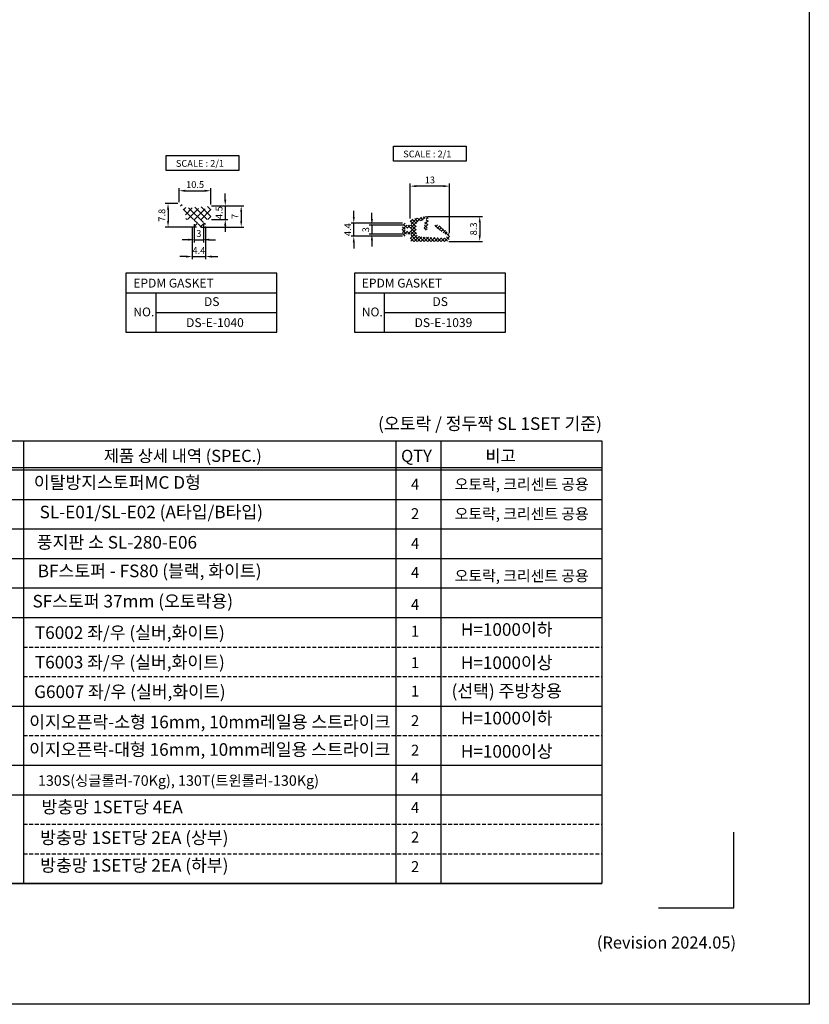
# Model space of a CAD drawing. Units: inches. Extents: x -568 to 2093, y 121 to 1457.
# Drawn here: x 1570 to 2093, y 121 to 773 of the extents above; entities that cross this region are included whole.
import ezdxf
from ezdxf.enums import TextEntityAlignment as Align

# ---------------------------------------------------------------- set-up
doc = ezdxf.new("R2010")
doc.units = ezdxf.units.IN
doc.header["$MEASUREMENT"] = 0
doc.linetypes.add('HIDDEN', pattern=[0.375, 0.25, -0.125])
doc.styles.get("Standard").update_dxf_attribs({"font": 'arial.ttf'})
doc.dimstyles.new('LIST 디테일 KS-S 1X$0', dxfattribs={"dimscale": 1.5, "dimtxt": 3, "dimasz": 2.7, "dimexe": 1.199999999999999, "dimexo": 1, "dimgap": 1.199999999999999, "dimtad": 1, "dimdsep": 46, "dimtxsty": 'Standard', "dimcen": 6, "dimclrd": 2, "dimclre": 2, "dimadec": 4, "dimazin": 2, "dimtfac": 0.8, "dimtix": 1, "dimtmove": 1, "dimatfit": 1, "dimfxl": 1, "dimtolj": 1, "dimarcsym": 0})

# ---------------------------------------------------------------- blocks, each defined once
blk = doc.blocks.new('*D674')
at = {"color": 2, "lineweight": -2, "transparency": 16777216}
for p, q in [((1790.867732127128, 642.2193893047353), (1790.867732127128, 646.2693893047353)), ((1823.167732127131, 638.1693893047352), (1789.067732127128, 638.1693893047353)), ((1790.867732127128, 629.3694239691225), (1790.867732127128, 638.1693893047353)), ((1823.167732127131, 629.3694239691224), (1789.067732127128, 629.3694239691225)), ((1790.867732127128, 625.3194239691226), (1790.867732127128, 621.2694239691225))]:
    blk.add_line(p, q, dxfattribs=at)
at = {"color": 2, "transparency": 16777216}
for points in [[(1790.192732127128, 642.2193893047353), (1791.542732127128, 642.2193893047353), (1790.867732127128, 638.1693893047353)], [(1790.192732127128, 625.3194239691226), (1791.542732127128, 625.3194239691226), (1790.867732127128, 629.3694239691225)]]:
    blk.add_solid(points, dxfattribs=at)
at = {"layer": 'Defpoints', "color": 0, "transparency": 16777216}
for p in [(1790.867732127128, 638.1693893047353), (1824.667732127131, 638.1693893047352), (1824.667732127131, 629.3694239691224)]:
    blk.add_point(p, dxfattribs=at)
at = {"color": 0, "transparency": 16777216, "insert": (1786.817732127128, 633.7694066369291), "char_height": 4.5, "attachment_point": 5, "rotation": 90}
blk.add_mtext('\\A1;4.4', dxfattribs=at)
blk = doc.blocks.new('*D675')
at = {"color": 2, "lineweight": -2, "transparency": 16777216}
for p, q in [((1802.867732127128, 640.8194066369306), (1802.867732127128, 644.8694066369306)), ((1823.767732127122, 636.7694066369306), (1801.067732127128, 636.7694066369306)), ((1802.867732127128, 636.7694066369306), (1802.867732127128, 630.7694066369306)), ((1823.767732127122, 630.7694066369306), (1801.067732127128, 630.7694066369306)), ((1802.867732127128, 626.7194066369307), (1802.867732127128, 622.6694066369306))]:
    blk.add_line(p, q, dxfattribs=at)
at = {"color": 2, "transparency": 16777216}
for points in [[(1802.192732127128, 640.8194066369306), (1803.542732127128, 640.8194066369306), (1802.867732127128, 636.7694066369306)], [(1802.192732127128, 626.7194066369307), (1803.542732127128, 626.7194066369307), (1802.867732127128, 630.7694066369306)]]:
    blk.add_solid(points, dxfattribs=at)
at = {"layer": 'Defpoints', "color": 0, "transparency": 16777216}
for p in [(1825.267732127122, 636.7694066369306), (1802.867732127128, 630.7694066369306), (1825.267732127122, 630.7694066369306)]:
    blk.add_point(p, dxfattribs=at)
at = {"color": 0, "transparency": 16777216, "insert": (1798.76861889384, 633.7694066369306), "char_height": 4.5, "attachment_point": 5, "rotation": 90}
blk.add_mtext('\\A1;3', dxfattribs=at)
blk = doc.blocks.new('*D676')
at = {"color": 2, "lineweight": -2, "transparency": 16777216}
for p, q in [((1828.267732127122, 641.0932204762078), (1828.267732127122, 664.3693254381305)), ((1850.217732127122, 662.5693254381306), (1832.317732127122, 662.5693254381306)), ((1854.267732127122, 631.6552673160561), (1854.267732127122, 664.3693254381305))]:
    blk.add_line(p, q, dxfattribs=at)
at = {"color": 2, "transparency": 16777216}
for points in [[(1832.317732127122, 663.2443254381305), (1832.317732127122, 661.8943254381306), (1828.267732127122, 662.5693254381306)], [(1850.217732127122, 663.2443254381305), (1850.217732127122, 661.8943254381306), (1854.267732127122, 662.5693254381306)]]:
    blk.add_solid(points, dxfattribs=at)
at = {"layer": 'Defpoints', "color": 0, "transparency": 16777216}
for p in [(1828.267732127122, 662.5693254381306), (1828.267732127122, 639.5932204762078), (1854.267732127122, 630.1552673160561)]:
    blk.add_point(p, dxfattribs=at)
at = {"color": 0, "transparency": 16777216, "insert": (1841.267732127122, 666.6684386714185), "char_height": 4.5, "attachment_point": 5}
blk.add_mtext('\\A1;13', dxfattribs=at)
blk = doc.blocks.new('*D677')
at = {"color": 2, "lineweight": -2, "transparency": 16777216}
for p, q in [((1839.767732125871, 642.5693254381306), (1876.067732127115, 642.5693254381306)), ((1874.267732127115, 638.5193254381306), (1874.267732127115, 630.0194066369277)), ((1853.767732127122, 625.9694066369277), (1876.067732127115, 625.9694066369277))]:
    blk.add_line(p, q, dxfattribs=at)
at = {"color": 2, "transparency": 16777216}
for points in [[(1873.592732127115, 638.5193254381306), (1874.942732127115, 638.5193254381306), (1874.267732127115, 642.5693254381306)], [(1873.592732127115, 630.0194066369277), (1874.942732127115, 630.0194066369277), (1874.267732127115, 625.9694066369277)]]:
    blk.add_solid(points, dxfattribs=at)
at = {"layer": 'Defpoints', "color": 0, "transparency": 16777216}
for p in [(1838.267732125871, 642.5693254381306), (1852.267732127122, 625.9694066369277), (1874.267732127115, 625.9694066369277)]:
    blk.add_point(p, dxfattribs=at)
at = {"color": 0, "transparency": 16777216, "insert": (1870.168618893827, 634.2693660375295), "char_height": 4.5, "attachment_point": 5, "rotation": 90}
blk.add_mtext('\\A1;8.3', dxfattribs=at)
blk = doc.blocks.new('*D679')
at = {"color": 2, "lineweight": -2, "transparency": 16777216}
for p, q in [((1675.252825744577, 652.0130904153914), (1675.252825744577, 661.321763090883)), ((1679.302825744576, 659.521763090883), (1692.202825744301, 659.521763090883)), ((1696.252825744301, 650.4131584389481), (1696.252825744301, 661.321763090883))]:
    blk.add_line(p, q, dxfattribs=at)
at = {"color": 2, "transparency": 16777216}
for points in [[(1679.302825744576, 660.196763090883), (1679.302825744576, 658.8467630908831), (1675.252825744577, 659.521763090883)], [(1692.202825744301, 660.196763090883), (1692.202825744301, 658.8467630908831), (1696.252825744301, 659.521763090883)]]:
    blk.add_solid(points, dxfattribs=at)
at = {"layer": 'Defpoints', "color": 0, "transparency": 16777216}
for p in [(1696.252825744301, 659.521763090883), (1675.252825744577, 650.5130904153914), (1696.252825744301, 648.9131584389481)]:
    blk.add_point(p, dxfattribs=at)
at = {"color": 0, "transparency": 16777216, "insert": (1685.752825744439, 663.6193415356306), "char_height": 4.5, "attachment_point": 5}
blk.add_mtext('\\A1;10.5', dxfattribs=at)
blk = doc.blocks.new('*D680')
at = {"color": 2, "lineweight": -2, "transparency": 16777216}
for p, q in [((1685.252825744294, 637.4131581175236), (1685.252825744294, 625.325443689138)), ((1691.252825744294, 637.4131581175254), (1691.252825744294, 625.325443689138)), ((1681.202825744294, 627.1254436891379), (1677.152825744294, 627.1254436891379)), ((1685.252825744294, 627.1254436891379), (1691.252825744294, 627.1254436891379)), ((1695.302825744294, 627.1254436891379), (1699.352825744294, 627.1254436891379))]:
    blk.add_line(p, q, dxfattribs=at)
at = {"color": 2, "transparency": 16777216}
for points in [[(1681.202825744294, 627.8004436891379), (1681.202825744294, 626.450443689138), (1685.252825744294, 627.1254436891379)], [(1695.302825744294, 627.8004436891379), (1695.302825744294, 626.450443689138), (1691.252825744294, 627.1254436891379)]]:
    blk.add_solid(points, dxfattribs=at)
at = {"layer": 'Defpoints', "color": 0, "transparency": 16777216}
for p in [(1685.252825744294, 638.9131581175236), (1691.252825744294, 638.9131581175254), (1691.252825744294, 627.1254436891379)]:
    blk.add_point(p, dxfattribs=at)
at = {"color": 0, "transparency": 16777216, "insert": (1688.252825744294, 631.2245569224258), "char_height": 4.5, "attachment_point": 5}
blk.add_mtext('\\A1;3', dxfattribs=at)
blk = doc.blocks.new('*D681')
at = {"color": 2, "lineweight": -2, "transparency": 16777216}
for p, q in [((1683.852846947716, 635.8131577781635), (1683.852846947716, 614.140687998673)), ((1692.636099149906, 635.9537543609947), (1692.636099149906, 614.140687998673)), ((1679.802846947716, 615.940687998673), (1675.752846947716, 615.940687998673)), ((1683.852846947716, 615.940687998673), (1692.636099149906, 615.940687998673)), ((1696.686099149906, 615.940687998673), (1700.736099149906, 615.940687998673))]:
    blk.add_line(p, q, dxfattribs=at)
at = {"color": 2, "transparency": 16777216}
for points in [[(1679.802846947716, 616.6156879986729), (1679.802846947716, 615.265687998673), (1683.852846947716, 615.940687998673)], [(1696.686099149906, 616.6156879986729), (1696.686099149906, 615.265687998673), (1692.636099149906, 615.940687998673)]]:
    blk.add_solid(points, dxfattribs=at)
at = {"layer": 'Defpoints', "color": 0, "transparency": 16777216}
for p in [(1683.852846947716, 637.3131577781635), (1692.636099149906, 637.4537543609947), (1692.636099149906, 615.940687998673)]:
    blk.add_point(p, dxfattribs=at)
at = {"color": 0, "transparency": 16777216, "insert": (1688.244473048811, 619.9906879986729), "char_height": 4.5, "attachment_point": 5}
blk.add_mtext('\\A1;4.4', dxfattribs=at)
blk = doc.blocks.new('*D682')
at = {"color": 2, "lineweight": -2, "transparency": 16777216}
for p, q in [((1705.746427753087, 653.5631584389248), (1705.746427753087, 657.6131584389249)), ((1696.652825744295, 649.5131584389248), (1707.546427753087, 649.5131584389248)), ((1705.746427753087, 649.5131584389248), (1705.746427753087, 640.513158438923)), ((1696.652825744295, 640.513158438923), (1707.546427753087, 640.513158438923)), ((1705.746427753087, 636.4631584389231), (1705.746427753087, 632.413158438923))]:
    blk.add_line(p, q, dxfattribs=at)
at = {"color": 2, "transparency": 16777216}
for points in [[(1705.071427753087, 653.5631584389248), (1706.421427753087, 653.5631584389248), (1705.746427753087, 649.5131584389248)], [(1705.071427753087, 636.4631584389231), (1706.421427753087, 636.4631584389231), (1705.746427753087, 640.513158438923)]]:
    blk.add_solid(points, dxfattribs=at)
at = {"layer": 'Defpoints', "color": 0, "transparency": 16777216}
for p in [(1695.152825744295, 649.5131584389248), (1695.152825744295, 640.513158438923), (1705.746427753087, 640.513158438923)]:
    blk.add_point(p, dxfattribs=at)
at = {"color": 0, "transparency": 16777216, "insert": (1701.658058039581, 645.0131584389242), "char_height": 4.5, "attachment_point": 5, "rotation": 90}
blk.add_mtext('\\A1;4.5', dxfattribs=at)
blk = doc.blocks.new('*D683')
at = {"color": 2, "lineweight": -2, "transparency": 16777216}
for p, q in [((1696.715325744295, 649.5131584389248), (1718.105270754661, 649.5131584389248)), ((1716.305270754661, 645.4631584389249), (1716.305270754661, 639.5631584389248)), ((1689.752825744301, 635.5131584389248), (1718.105270754661, 635.5131584389248))]:
    blk.add_line(p, q, dxfattribs=at)
at = {"color": 2, "transparency": 16777216}
for points in [[(1715.630270754661, 645.4631584389249), (1716.980270754661, 645.4631584389249), (1716.305270754661, 649.5131584389248)], [(1715.630270754661, 639.5631584389248), (1716.980270754661, 639.5631584389248), (1716.305270754661, 635.5131584389248)]]:
    blk.add_solid(points, dxfattribs=at)
at = {"layer": 'Defpoints', "color": 0, "transparency": 16777216}
for p in [(1695.215325744295, 649.5131584389248), (1688.252825744301, 635.5131584389248), (1716.305270754661, 635.5131584389248)]:
    blk.add_point(p, dxfattribs=at)
at = {"color": 0, "transparency": 16777216, "insert": (1712.255270754661, 642.5131584389251), "char_height": 4.5, "attachment_point": 5, "rotation": 90}
blk.add_mtext('\\A1;7', dxfattribs=at)
blk = doc.blocks.new('*D678')
at = {"color": 2, "lineweight": -2, "transparency": 16777216}
for p, q in [((1674.352825744561, 651.1130904153781), (1666.05173740758, 651.1130904153781)), ((1667.85173740758, 647.0630904153782), (1667.85173740758, 639.563158438923)), ((1686.752825744301, 635.513158438923), (1666.05173740758, 635.513158438923))]:
    blk.add_line(p, q, dxfattribs=at)
at = {"color": 2, "transparency": 16777216}
for points in [[(1667.17673740758, 647.0630904153782), (1668.52673740758, 647.0630904153782), (1667.85173740758, 651.1130904153781)], [(1667.17673740758, 639.563158438923), (1668.52673740758, 639.563158438923), (1667.85173740758, 635.513158438923)]]:
    blk.add_solid(points, dxfattribs=at)
at = {"layer": 'Defpoints', "color": 0, "transparency": 16777216}
for p in [(1675.852825744561, 651.1130904153781), (1667.85173740758, 635.513158438923), (1688.252825744301, 635.513158438923)]:
    blk.add_point(p, dxfattribs=at)
at = {"color": 0, "transparency": 16777216, "insert": (1663.754158962832, 643.3131244271508), "char_height": 4.5, "attachment_point": 5, "rotation": 90}
blk.add_mtext('\\A1;7.8', dxfattribs=at)

msp = doc.modelspace()

# ---------------------------------------------------------------- hatches: boundary and pattern name
h = msp.add_hatch()
h.set_pattern_fill('ANSI37', color=4, angle=90)
h.set_pattern_definition([(135, (-31158.03404502309, -4363.974605397396), (-2.245064030267288, -2.245064030267288), []), (225, (-31158.03404502309, -4363.974605397396), (2.245064030267288, -2.245064030267288), [])])
edge = h.paths.add_edge_path(flags=16)
edge.add_line((1687.852825744299, 640.5131584389248), (1688.652825744302, 640.5131584389248))
edge.add_arc((1688.652825744317, 639.9131584389409), 0.5999999999841066, 0, 89.99999999997829, ccw=False)
edge.add_line((1689.252825744294, 639.9131584389481), (1689.252825744294, 638.1131584389598))
edge.add_arc((1688.652825744288, 638.113158438938), 0.6000000000132104, -89.99999999791021, 2.073477389785694e-09, ccw=False)
edge.add_line((1688.652825744302, 637.5131584389248), (1687.852825744299, 637.5131584389248))
edge.add_arc((1687.852825744314, 638.1131584389452), 0.6000000000206569, 180, 269.9999999999403, ccw=False)
edge.add_line((1687.252825744294, 638.1131584389598), (1687.252825744294, 639.9131584389481))
edge.add_arc((1687.852825744285, 639.9131584389336), 0.5999999999910415, 89.99999999859409, 179.9999999986321, ccw=False)
edge = h.paths.add_edge_path()
edge.add_arc((1695.652825744288, 641.113158438938), 0.6000000000130967, 270, 360)
edge.add_line((1696.252825744294, 641.1131584389598), (1696.252825744294, 648.9131584389481))
edge.add_arc((1695.652825744317, 648.9131584389409), 0.5999999999841066, 7.0562513941077e-10, 90.00000000068393)
edge.add_line((1695.652825744302, 649.5131584389248), (1694.652825744288, 649.5131584389248))
edge.add_arc((1694.652825744215, 648.9131584389536), 0.5999999999712418, 89.99999999299226, 145.6559242920319)
edge.add_line((1694.157427015107, 649.2516552619284), (1693.148224473469, 647.7746616160377))
edge.add_arc((1692.652825744302, 648.1131584389689), 0.6000000000010683, 214.3440757009466, 325.6559242990534, ccw=False)
edge.add_line((1692.157427015121, 647.7746616160377), (1691.148224473469, 649.2516552619284))
edge.add_arc((1690.652825744302, 648.9131584389972), 0.6000000000010683, 34.34407570094658, 145.6559242990534)
edge.add_line((1690.157427015121, 649.2516552619284), (1689.148224473469, 647.7746616160377))
edge.add_arc((1688.652825744302, 648.1131584389689), 0.6000000000010683, 214.3440757009466, 325.6559242990534, ccw=False)
edge.add_line((1688.157427015121, 647.7746616160377), (1687.148224473469, 649.2516552619284))
edge.add_arc((1686.652825744302, 648.9131584389972), 0.6000000000010683, 34.34407570094658, 145.6559242990534)
edge.add_line((1686.157427015121, 649.2516552619284), (1685.148224473469, 647.7746616160377))
edge.add_arc((1684.652825744302, 648.1131584389634), 0.5999999999921746, 214.3440757009352, 325.65592429906485, ccw=False)
edge.add_line((1684.157427015136, 647.7746616160377), (1683.148256005767, 649.2516091136142))
edge.add_arc((1682.6528572766, 648.9131122906831), 0.5999999999945937, 34.34407570140831, 144.8991665271174)
edge.add_line((1682.16197246491, 649.2581225827682), (1681.114804227185, 647.7681989631612))
edge.add_arc((1680.62391941551, 648.1132092552755), 0.5999999999956195, 215.9056962079045, 324.8991665238038, ccw=False)
edge.add_arc((1671.898767402778, 641.7959304623521), 10.17201415674519, 35.90569621001532, 65.60120353491324)
edge.add_arc((1675.852825744561, 650.5130904153932), 0.59999999998495, 65.60120353498293, 237.2539435072864)
edge.add_arc((1668.472334661365, 641.2988165883701), 11.20910016760487, 8.035414158303581, 50.987989889366816, ccw=False)
edge.add_arc((1673.652825744346, 641.8804471416763), 5.99999999996237, 0, 9.451105018894623, ccw=False)
edge.add_line((1679.652825744302, 641.8804471413835), (1679.652825744302, 641.1131584389598))
edge.add_arc((1680.252825744323, 641.113158438938), 0.6000000000130967, 179.9999999979156, 269.9999999979156)
edge.add_line((1680.252825744294, 640.5131584389248), (1684.652825744302, 640.5131584389248))
edge.add_arc((1684.652825744317, 639.9131584389409), 0.5999999999841066, 0, 89.99999999997829, ccw=False)
edge.add_line((1685.252825744294, 639.9131584389481), (1685.252825744294, 637.9131577961027))
edge.add_line((1685.252825744294, 637.9131577961027), (1684.452846934251, 637.9131577781748))
edge.add_arc((1684.452846947726, 637.3131577781635), 0.6000000000106783, 90.00000128575964, 242.8960133872118)
edge.add_line((1684.179482839685, 636.7790491146382), (1686.223689503971, 635.7327962272332))
edge.add_arc((1687.134903197457, 637.5131584389758), 2.000000000051159, 242.8960133857017, 269.9999999986337)
edge.add_line((1687.134903197413, 635.5131584389248), (1689.370748291189, 635.5131584389248))
edge.add_arc((1689.37074829113, 637.513158438943), 2.000000000018648, 270.0000000015584, 297.1039866145226)
edge.add_line((1690.281961984616, 635.7327962272332), (1692.326168648902, 636.7790491146382))
edge.add_arc((1692.05280454089, 637.3131577781653), 0.6000000000088904, 297.1039866120565, 449.9999987135727)
edge.add_line((1692.052804554351, 637.9131577781748), (1691.252825744294, 637.9131577961027))
edge.add_line((1691.252825744294, 637.9131577961027), (1691.252825744294, 639.9131584389481))
edge.add_arc((1691.852825744285, 639.9131584389336), 0.5999999999910415, 89.99999999859409, 179.9999999986321, ccw=False)
edge.add_line((1691.852825744299, 640.5131584389248), (1695.652825744302, 640.5131584389248))
h = msp.add_hatch()
h.set_pattern_fill('ANSI37', color=4, scale=0.5, angle=90)
h.set_pattern_definition([(135, (-17902.25022316771, -3256.947746692036), (-1.122532015133644, -1.122532015133644), []), (225, (-17902.25022316771, -3256.947746692036), (1.122532015133644, -1.122532015133644), [])])
edge = h.paths.add_edge_path(flags=16)
edge.add_line((1828.867732127119, 634.1694066369257), (1828.867732127119, 633.3694066369374))
edge.add_arc((1828.267732127113, 633.3694066369392), 0.6000000000058208, -89.99999999973937, 0, ccw=False)
edge.add_line((1828.267732127113, 632.7694066369334), (1825.467732127125, 632.7694066369315))
edge.add_arc((1825.467732127125, 633.3694066369392), 0.6000000000067303, 180.0000000000869, 270, ccw=False)
edge.add_line((1824.867732127119, 633.3694066369374), (1824.867732127119, 634.1694066369257))
edge.add_arc((1825.467732127125, 634.1694066369239), 0.6000000000058208, 90.00000000026063, 180, ccw=False)
edge.add_line((1825.467732127125, 634.7694066369297), (1828.267732127113, 634.7694066369315))
edge.add_arc((1828.267732127113, 634.1694066369239), 0.6000000000067303, 8.691358743817545e-11, 90, ccw=False)
edge = h.paths.add_edge_path()
edge.add_arc((1829.267732127142, 639.5932204762069), 1.000000000027482, 102.5319083881391, 179.9999999982282)
edge.add_line((1828.267732127113, 639.5932204762378), (1828.267732127113, 638.4086371203177))
edge.add_arc((1828.867732127097, 638.4086371203232), 0.5999999999839929, 180, 239.9976705926251)
edge.add_arc((1828.267732127106, 637.3694066369337), 0.600000000006653, -89.9999999993052, 60.002329352622326, ccw=False)
edge.add_line((1828.267732127113, 636.7694066369261), (1825.267732127113, 636.7694066369315))
edge.add_line((1825.267732127113, 636.7694066369315), (1825.267732127113, 637.5693893047448))
edge.add_arc((1824.667732127122, 637.5693893047448), 0.5999999999912689, 0, 156.2421339710726)
edge.add_line((1824.118578420233, 637.8111127132036), (1823.037219770786, 635.3544532006365))
edge.add_arc((1824.867732127163, 634.5487085057578), 2.000000000043764, 156.2421339716508, 180.000000000443)
edge.add_line((1822.867732127119, 634.5487085057414), (1822.867732127119, 632.9901047681071))
edge.add_arc((1824.867732127097, 632.9901047680908), 1.999999999978172, 180, 203.7578660291664)
edge.add_line((1823.037219770786, 632.1843600732266), (1824.118578420233, 629.7277005606468))
edge.add_arc((1824.667732127122, 629.9694239691128), 0.5999999999916964, 203.7578660295633, 360.0000000004343)
edge.add_line((1825.267732127113, 629.9694239691182), (1825.267732127113, 630.7694066369315))
edge.add_line((1825.267732127113, 630.7694066369315), (1828.267732127113, 630.7694066369315))
edge.add_arc((1828.267732127128, 630.1694066369275), 0.6000000000030923, -60.00232936447071, 90.0000000013896, ccw=False)
edge.add_arc((1828.867732127126, 629.1301761535126), 0.6000000000145949, 120.0023294180445, 179.999999998263)
edge.add_line((1828.267732127113, 629.1301761535308), (1828.267732127113, 626.9694066369286))
edge.add_arc((1829.267732127113, 626.9694066369323), 1, 180, 269.9999999997916)
edge.add_line((1829.267732127113, 625.9694066369323), (1852.267732127113, 625.9694066369286))
edge.add_arc((1852.267732127106, 627.9694066369377), 2.000000000010004, 270.0000000002084, 359.9999999997134)
edge.add_line((1854.267732127113, 627.9694066369286), (1854.267732127113, 630.1552673160497))
edge.add_arc((1852.267732127106, 630.155267316057), 2.000000000007276, 0, 53.8097276690109)
edge.add_line((1853.448669434127, 631.76938846297), (1846.058200708134, 637.1764672634183))
edge.add_arc((1845.467732054627, 636.3694066899645), 0.9999999999988596, 53.809727668863, 233.809727668863)
edge.add_line((1844.87726340112, 635.5623461165108), (1851.429010177244, 630.768900340265))
edge.add_arc((1851.783291369351, 631.253136684347), 0.6000000000089616, 233.8097276691925, 293.8073954461411)
edge.add_arc((1852.267732127135, 630.1552673160625), 0.5999999999930933, -60.00232933981869, 113.81205983764559, ccw=False)
edge.add_arc((1852.867732127112, 629.1160368326584), 0.5999999999980121, 120.0023293923689, 179.9999999989578)
edge.add_line((1852.267732127113, 629.1160368326694), (1852.267732127113, 628.7694091524775))
edge.add_arc((1851.667732127115, 628.7694091524684), 0.5999999999985448, -92.7828569191758, 0, ccw=False)
edge.add_line((1851.638601574154, 628.1701167272843), (1835.122079362287, 628.9729558838901))
edge.add_arc((1835.267732127135, 631.9694180098452), 3.000000000030935, 180.0000000005038, 267.2171430808953, ccw=False)
edge.add_line((1832.267732127106, 631.9694180098179), (1832.267732127113, 637.1694066362127))
edge.add_arc((1834.267732127113, 637.1694066362145), 2, 108.6228349306399, 180, ccw=False)
edge.add_line((1833.629058102999, 639.0646890665978), (1837.291179513859, 640.2987541224595))
edge.add_arc((1837.099577306626, 640.8673388515929), 0.6000000000167809, 288.6228349300084, 348.6205034620811)
edge.add_arc((1838.275997152023, 640.6306188798665), 0.6000000000070336, -67.68197580173222, 168.6251663431811, ccw=False)
edge.add_arc((1838.731738946497, 639.5205290571705), 0.600000000031098, 112.3226860269917, 172.3203550830415)
edge.add_line((1838.137120503949, 639.6007095274274), (1837.476703802889, 634.7030586522471))
edge.add_arc((1838.467734540422, 634.5694245351863), 0.9999999999880553, 172.3203550845914, 352.3203550845913)
edge.add_line((1839.458765277954, 634.4357904181254), (1840.24979360094, 640.3020572040134))
edge.add_arc((1838.267732125862, 640.5693254381406), 1.99999999999114, 352.3203550845179, 462.5319083885461)
edge.add_line((1837.833765554105, 642.5216760763617), (1829.050748841264, 640.5693957953501))

# ---------------------------------------------------------------- linework, layer by layer
for p, q in [((1639.945975772785, 591.969406636935), (1739.945975772785, 591.969406636935)), ((1659.945975772785, 565.969406636935), (1659.945975772785, 591.969406636935)), ((1791.267732127129, 591.969406636935), (1891.267732127129, 591.969406636935)), ((1811.267732127129, 565.969406636935), (1811.267732127129, 591.969406636935)), ((1659.945975772785, 578.969406636935), (1739.945975772785, 578.969406636935)), ((1811.267732127129, 578.969406636935), (1891.267732127129, 578.969406636935)), ((1222.305615107962, 476.2516814107498), (1955.044927549372, 476.2516814107498)), ((1222.305615107959, 474.8070241381303), (1955.044927549372, 474.8070241381303)), ((1222.305615107959, 455.2570241381302), (1955.044927549372, 455.2570241381302)), ((1222.305615107959, 435.7070241381302), (1955.044927549372, 435.7070241381302)), ((1222.305615107959, 416.1570241381302), (1955.044927549372, 416.1570241381302)), ((1222.305615107959, 396.6070241381303), (1955.044927549372, 396.6070241381303)), ((1222.305615107959, 377.0570241381303), (1955.044927549372, 377.0570241381303)), ((1222.305615107959, 318.4070241381302), (1955.044927549372, 318.4070241381302)), ((1222.305615107959, 279.3070241381303), (1955.044927549372, 279.3070241381303)), ((1222.305615107959, 279.3070241381303), (1955.044927549372, 279.3070241381303)), ((1222.305615107959, 259.7570241381302), (1955.044927549372, 259.7570241381302)), ((1222.305615107959, 201.1070241381303), (1955.044927549372, 201.1070241381303))]:
    msp.add_line(p, q)
at = {"color": 7}
msp.add_line((1572.17411147182, 493.9558329262397), (1572.174111471827, 201.1070241381303), dxfattribs=at)
at = {"linetype": 'HIDDEN', "ltscale": 10}
for p, q in [((1572.174111471822, 357.5070241381302), (1955.044927549372, 357.5070241381302)), ((1572.174111471823, 337.9570241381302), (1955.044927549372, 337.9570241381302)), ((1572.174111471825, 298.8570241381303), (1955.044927549372, 298.8570241381303)), ((1572.174111471827, 240.2070241381303), (1955.044927549372, 240.2070241381303)), ((1572.174111471827, 220.6570241381303), (1955.044927549372, 220.6570241381303))]:
    msp.add_line(p, q, dxfattribs=at)
at = {"color": 150}
msp.add_lwpolyline([(1043.132907017494, 1457.07329124663), (2092.567768337882, 1457.07329124663), (2092.567768337882, 121.0367496997133), (1043.132907017494, 121.0367496997133)], close=True, dxfattribs=at)
for points in [[(1817.267732127129, 689.0888019130082), (1865.267732127129, 689.0888019130082), (1865.267732127129, 679.0888019130082), (1817.267732127129, 679.0888019130082)], [(1666.683802411533, 682.8424249197644), (1714.683802411533, 682.8424249197644), (1714.683802411533, 672.8424249197644), (1666.683802411533, 672.8424249197644)], [(1639.945975772785, 565.969406636935), (1739.945975772785, 565.969406636935), (1739.945975772785, 604.969406636935), (1639.945975772785, 604.969406636935)], [(1791.267732127129, 565.969406636935), (1891.267732127129, 565.969406636935), (1891.267732127129, 604.969406636935), (1791.267732127129, 604.969406636935)], [(1222.305615107962, 493.9558329262397), (1955.044927549372, 493.9558329262397), (1955.044927549372, 201.1070241381303), (1222.305615107962, 201.1070241381303)]]:
    msp.add_lwpolyline(points, close=True)
for points in [[(1818.605498927838, 493.9558329262397), (1818.605498927838, 201.1070241381303)], [(1848.58257770311, 493.9558329262397), (1848.58257770311, 201.1070241381303)]]:
    msp.add_lwpolyline(points)
at = {"color": 141}
msp.add_lwpolyline([(1992.621591069281, 184.891886825686), (2042.594679703583, 184.891886825686), (2042.594679703583, 234.8649754599955)], dxfattribs=at)

# ---------------------------------------------------------------- texts
for s, height, p in [('SCALE : 2/1', 4.5, (1823.615806570615, 681.5967275025007)), ('SCALE : 2/1', 4.5, (1673.031876855019, 675.3503505092569)), ('(Revision 2024.05) ', 8, (1951.828470420414, 157.9397619746787))]:
    msp.add_text(s, height=height).set_placement(p)
at = {"color": 6}
for s, p in [('EPDM GASKET', (1644.844985103173, 595.4728524813847)), ('EPDM GASKET', (1796.166741457517, 595.4728524813847)), ('NO.', (1644.844985103173, 576.3626041149121)), ('NO.', (1796.166741457517, 576.3626041149121))]:
    msp.add_text(s, height=5.850000000000001, dxfattribs=at).set_placement(p)
at = {"color": 3}
for s, height, p in [('DS', 5.850000000000001, (1696.783943333026, 585.3796168234196)), ('DS', 5.850000000000001, (1848.10569968737, 585.3796168234196)), ('이탈방지스토퍼MC D형', 8.341302410247412, (1634.279451039927, 465.3811732258223)), ('오토락, 크리센트 공용', 7.225, (1902.111436213447, 464.3030729027388)), ('4', 7.225, (1831.473197380126, 464.3030729027388)), ('SL-E01/SL-E02 (A타입/B타입)', 8.341302410247412, (1656.763988066412, 445.7983814409388)), ('오토락, 크리센트 공용', 7.225, (1902.111436213447, 444.7530729027389)), ('2', 7.225, (1831.473197380126, 444.8444360718242)), ('풍지판 소 SL-280-E06', 8.341302410247412, (1633.995462199736, 425.7481161281807)), ('4', 7.225, (1831.473197380126, 425.1788019698289)), ('BF스토퍼 - FS80 (블랙, 화이트)', 8.341302410247412, (1655.665211779601, 406.8337618581438)), ('4', 7.225, (1831.473197380126, 405.9535954121977)), ('오토락, 크리센트 공용', 7.225, (1902.111436213447, 403.6872688133444)), (' SF스토퍼 37mm (오토락용)', 8.341302410247412, (1643.230670995377, 386.7714585050758)), ('4', 7.225, (1831.473197380126, 384.7749063591186)), ('T6002 좌/우 (실버,화이트)', 8.341302410247412, (1642.560431868212, 365.9587272615777)), ('1', 7.225, (1831.473197380126, 367.0566766251097)), ('H=1000이하', 8.341302410247412, (1892.138434757196, 368.0215230675966)), ('T6003 좌/우 (실버,화이트)', 8.341302410247412, (1642.560431868212, 346.4004703807725)), ('H=1000이상', 8.341302410247412, (1892.138434757196, 346.0272194745847)), ('1', 7.225, (1831.473197380126, 346.2231426717296)), ('G6007 좌/우 (실버,화이트)', 8.341302410247412, (1642.560431868213, 326.8504703807725)), ('(선택) 주방창용', 8.341302410247412, (1892.138434757196, 327.3637159390382)), ('1', 7.225, (1831.473197380126, 327.3983126823563)), ('이지오픈락-소형 16mm, 10mm레일용 스트라이크', 8.341302410247412, (1695.519962798718, 306.8329799071464)), ('H=1000이하', 8.341302410247412, (1892.138434757196, 309.3715230675966)), ('2', 7.225, (1831.473197380126, 307.8483126823563)), ('이지오픈락-대형 16mm, 10mm레일용 스트라이크', 8.341302410247412, (1695.464342890038, 288.6037729960339)), ('H=1000이상', 8.341302410247412, (1892.138434757196, 287.3772194745847)), ('2', 7.225, (1831.473197380126, 288.2983126823563)), ('4', 7.225, (1831.473197380126, 269.8898789704359)), ('130S(싱글롤러-70Kg), 130T(트윈롤러-130Kg)', 6.951085341872844, (1674.732959038898, 268.2300641588894)), ('방충망 1SET당 4EA ', 8.341302410247412, (1632.12800653842, 250.6064135099456)), ('4', 7.225, (1831.473197380126, 250.3398789704359)), ('방충망 1SET당 2EA (상부)', 8.341302410247412, (1645.53391390394, 230.2873038932954)), ('2', 7.225, (1831.473197380126, 230.7898789704359)), ('방충망 1SET당 2EA (하부)', 8.341302410247412, (1645.53391390394, 211.9636388462981)), ('2', 7.225, (1831.473197380126, 211.2398789704359))]:
    msp.add_text(s, height=height, dxfattribs=at).set_placement(p, align=Align.MIDDLE)
for s, p in [('DS-E-1040', (1698.928101282308, 569.3010750282349)), ('DS-E-1039', (1850.249857636652, 569.3010750282349))]:
    msp.add_text(s, height=5.850000000000001, dxfattribs=at).set_placement(p, align=Align.CENTER)
at = {"color": 7}
msp.add_text('(오토락 / 정두짝 SL 1SET 기준)', height=8.341302410247412, dxfattribs=at).set_placement((1881.090491364072, 504.3093543975342), align=Align.MIDDLE)
for s, p in [('제품 상세 내역 (SPEC.)     ', (1625.328559578078, 480.0600593276965)), ('비고', (1878.102146967351, 480.0600593276965)), ('QTY ', (1822.180688977879, 480.0600593276965))]:
    msp.add_text(s, height=7.984836495279573, dxfattribs=at).set_placement(p)

# ---------------------------------------------------------------- dimensions: what is measured, and where the dimension line sits
for base, p1, p2, angle, picture, middle in [((1696.252825744301, 659.521763090883), (1675.252825744577, 650.5130904153914), (1696.252825744301, 648.9131584389481), 180, '*D679', (1685.752825744439, 663.6193415356306)), ((1828.267732127122, 662.5693254381306), (1854.267732127122, 630.1552673160561), (1828.267732127122, 639.5932204762078), 180, '*D676', (1841.267732127122, 666.6684386714185)), ((1705.746427753087, 640.513158438923), (1695.152825744295, 649.5131584389248), (1695.152825744295, 640.513158438923), 90, '*D682', (1701.658058039581, 645.0131584389242)), ((1667.85173740758, 635.513158438923), (1675.852825744561, 651.1130904153781), (1688.252825744301, 635.513158438923), 270, '*D678', (1663.754158962832, 643.3131244271508)), ((1716.305270754661, 635.5131584389248), (1695.215325744295, 649.5131584389248), (1688.252825744301, 635.5131584389248), 90, '*D683', (1712.255270754661, 642.5131584389251)), ((1790.867732127128, 638.1693893047353), (1824.667732127131, 629.3694239691224), (1824.667732127131, 638.1693893047352), 270, '*D674', (1786.817732127128, 633.7694066369291)), ((1874.267732127115, 625.9694066369277), (1838.267732125871, 642.5693254381306), (1852.267732127122, 625.9694066369277), 90, '*D677', (1870.168618893827, 634.2693660375295))]:
    dim = msp.add_linear_dim(base=base, p1=p1, p2=p2, angle=angle, dimstyle='LIST 디테일 KS-S 1X$0', override={"dimlfac": 0.5})
    dim.commit()
    dim.dimension.update_dxf_attribs({"geometry": picture, "text_midpoint": middle})
for base, p1, p2, override, picture, middle in [((1691.252825744294, 627.1254436891379), (1685.252825744294, 638.9131581175236), (1691.252825744294, 638.9131581175254), {"dimlfac": 0.5}, '*D680', (1688.252825744294, 631.2245569224258)), ((1692.636099149906, 615.940687998673), (1683.852846947716, 637.3131577781635), (1692.636099149906, 637.4537543609947), {"dimdec": 1, "dimlfac": 0.5}, '*D681', (1688.244473048811, 619.9906879986729))]:
    dim = msp.add_linear_dim(base=base, p1=p1, p2=p2, dimstyle='LIST 디테일 KS-S 1X$0', override=override)
    dim.commit()
    dim.dimension.update_dxf_attribs({"geometry": picture, "text_midpoint": middle})
dim = msp.add_linear_dim(base=(1802.867732127128, 630.7694066369306), p1=(1825.267732127122, 636.7694066369306), p2=(1825.267732127122, 630.7694066369306), angle=90, dimstyle='LIST 디테일 KS-S 1X$0', override={"dimlfac": 0.5})
dim.commit()
dim.dimension.update_dxf_attribs({"geometry": '*D675', "text_midpoint": (1802.867732127128, 633.7694066369306), "dimtype": 160})

doc.saveas('drawing.dxf')
